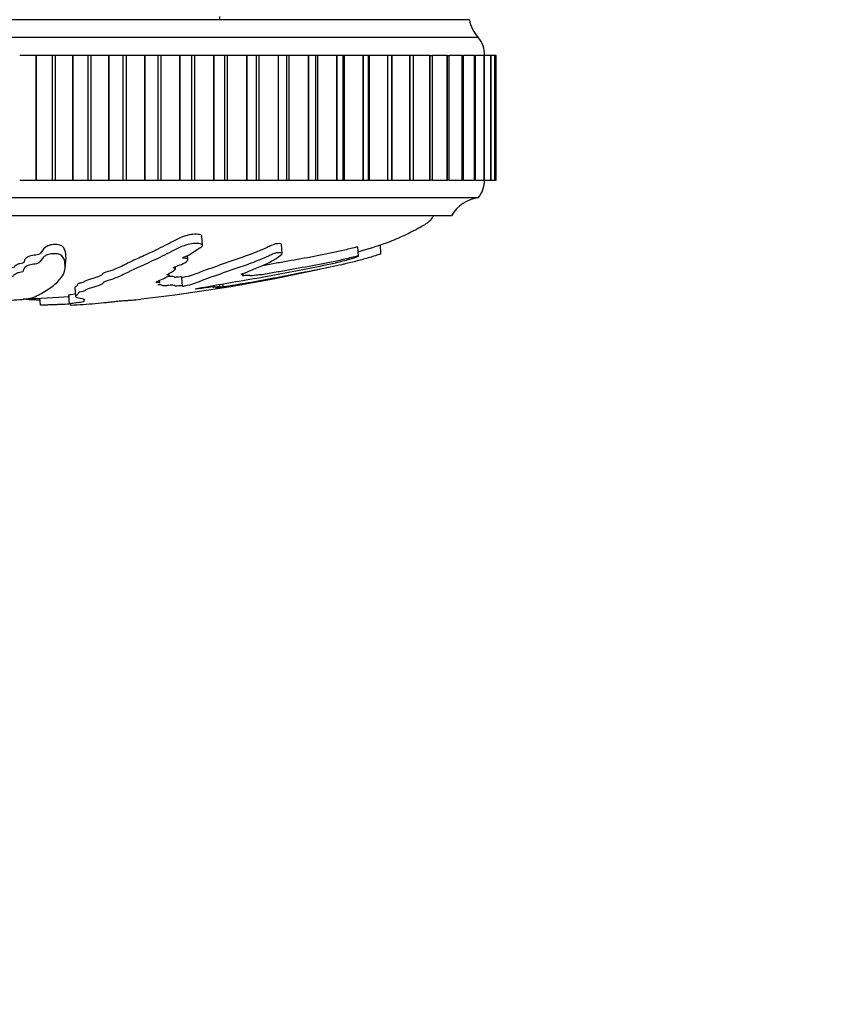
# Model space of a CAD drawing. Units: millimetres. Extents: x 0 to 835, y 0 to 1165.
# Drawn here: x 425 to 470, y 366 to 421 of the extents above; entities that cross this region are included whole.
import ezdxf
from ezdxf import colors
from ezdxf.entities.mleader import LeaderData, LeaderLine
from ezdxf.math import Vec2, Vec3

# ---------------------------------------------------------------- set-up
doc = ezdxf.new("R2010")
doc.units = ezdxf.units.MM
doc.layers.add('DV5_Défaut', color=7, linetype='Continuous')
doc.layers.add('Défaut', color=7, linetype='Continuous')

# ---------------------------------------------------------------- blocks, each defined once
blk = doc.blocks.new('_DOT')
at = {"color": 0}
blk.add_line((0, 0), (-1, 0), dxfattribs=at)
at = {"color": 0, "const_width": 0.333}
blk.add_lwpolyline([(-0.1665, 0, 1), (0.1665, 0, 1)], format="xyb", close=True, dxfattribs=at)
blk = doc.blocks.new('SE4')
at = {"layer": 'DV5_Défaut', "color": 7, "linetype": 'Continuous'}
for p, q in [((450.361, 421.113), (400.361, 421.113)), ((436.361, 421.113), (436.361, 421.283)), ((450.861, 420.113), (399.861, 420.113)), ((426.059, 419.113), (425.138, 419.113)), ((426.059, 419.113), (426.08, 419.113)), ((426.059, 412.113), (426.059, 419.113)), ((426.971, 419.113), (426.08, 419.113)), ((426.08, 412.113), (426.08, 419.113)), ((427.148, 419.113), (426.971, 419.113)), ((426.971, 412.113), (426.971, 419.113)), ((428.11, 419.113), (427.148, 419.113)), ((427.148, 412.113), (427.148, 419.113)), ((428.11, 419.113), (428.131, 419.113)), ((428.11, 412.113), (428.11, 419.113)), ((428.972, 419.113), (428.131, 419.113)), ((428.131, 412.113), (428.131, 419.113)), ((429.148, 419.113), (428.972, 419.113)), ((428.972, 412.113), (428.972, 419.113)), ((430.144, 419.113), (429.148, 419.113)), ((429.148, 412.113), (429.148, 419.113)), ((430.144, 419.113), (430.165, 419.113)), ((430.144, 412.113), (430.144, 419.113)), ((430.951, 419.113), (430.165, 419.113)), ((430.165, 412.113), (430.165, 419.113)), ((431.125, 419.113), (430.951, 419.113)), ((430.951, 412.113), (430.951, 419.113)), ((432.15, 419.113), (431.125, 419.113)), ((431.125, 412.113), (431.125, 419.113)), ((432.15, 419.113), (432.17, 419.113)), ((432.15, 412.113), (432.15, 419.113)), ((432.897, 419.113), (432.17, 419.113)), ((432.17, 412.113), (432.17, 419.113)), ((433.068, 419.113), (432.897, 419.113)), ((432.897, 412.113), (432.897, 419.113)), ((434.114, 419.113), (433.068, 419.113)), ((433.068, 412.113), (433.068, 419.113)), ((434.114, 419.113), (434.134, 419.113)), ((434.114, 412.113), (434.114, 419.113)), ((434.798, 419.113), (434.134, 419.113)), ((434.134, 412.113), (434.134, 419.113)), ((434.964, 419.113), (434.798, 419.113)), ((434.798, 412.113), (434.798, 419.113)), ((436.026, 419.113), (434.964, 419.113)), ((434.964, 412.113), (434.964, 419.113)), ((436.026, 419.113), (436.045, 419.113)), ((436.026, 412.113), (436.026, 419.113)), ((436.642, 419.113), (436.045, 419.113)), ((436.045, 412.113), (436.045, 419.113)), ((436.802, 419.113), (436.642, 419.113)), ((436.642, 412.113), (436.642, 419.113)), ((437.874, 419.113), (436.802, 419.113)), ((436.802, 412.113), (436.802, 419.113)), ((437.874, 419.113), (437.892, 419.113)), ((437.874, 412.113), (437.874, 419.113)), ((438.419, 419.113), (437.892, 419.113)), ((437.892, 412.113), (437.892, 419.113)), ((438.571, 419.113), (438.419, 419.113)), ((438.419, 412.113), (438.419, 419.113)), ((439.647, 419.113), (438.571, 419.113)), ((438.571, 412.113), (438.571, 419.113)), ((439.647, 419.113), (439.664, 419.113)), ((439.647, 412.113), (439.647, 419.113)), ((440.124, 419.113), (439.664, 419.113)), ((439.664, 412.113), (439.664, 419.113)), ((440.261, 419.113), (440.124, 419.113)), ((440.124, 412.113), (440.124, 419.113)), ((441.333, 419.113), (440.261, 419.113)), ((440.261, 412.113), (440.261, 419.113)), ((441.333, 419.113), (441.35, 419.113)), ((441.333, 412.113), (441.333, 419.113)), ((441.746, 419.113), (441.35, 419.113)), ((441.35, 412.113), (441.35, 419.113)), ((441.862, 419.113), (441.746, 419.113)), ((441.746, 412.113), (441.746, 419.113)), ((442.924, 419.113), (441.862, 419.113)), ((441.862, 412.113), (441.862, 419.113)), ((442.924, 419.113), (442.939, 419.113)), ((442.924, 412.113), (442.924, 419.113)), ((443.276, 419.113), (442.939, 419.113)), ((442.939, 412.113), (442.939, 419.113)), ((443.363, 419.113), (443.276, 419.113)), ((443.276, 412.113), (443.276, 419.113)), ((444.409, 419.113), (443.363, 419.113)), ((443.363, 412.113), (443.363, 419.113)), ((444.409, 419.113), (444.423, 419.113)), ((444.409, 412.113), (444.409, 419.113)), ((444.704, 419.113), (444.423, 419.113)), ((444.423, 412.113), (444.423, 419.113)), ((444.756, 419.113), (444.704, 419.113)), ((444.704, 412.113), (444.704, 419.113)), ((445.779, 419.113), (444.756, 419.113)), ((444.756, 412.113), (444.756, 419.113)), ((445.779, 419.113), (445.792, 419.113)), ((445.779, 412.113), (445.779, 419.113)), ((446.021, 419.113), (445.792, 419.113)), ((445.792, 412.113), (445.792, 419.113)), ((446.032, 419.113), (446.021, 419.113)), ((446.021, 412.113), (446.021, 419.113)), ((447.027, 419.113), (446.032, 419.113)), ((446.032, 412.113), (446.032, 419.113)), ((447.027, 419.113), (447.039, 419.113)), ((447.027, 412.113), (447.027, 419.113)), ((447.221, 419.113), (447.039, 419.113)), ((447.039, 412.113), (447.039, 419.113)), ((448.144, 419.113), (447.221, 419.113)), ((447.221, 412.113), (447.221, 419.113)), ((448.144, 419.113), (448.155, 419.113)), ((448.144, 412.113), (448.144, 419.113)), ((448.155, 419.113), (448.295, 419.113)), ((448.155, 412.113), (448.155, 419.113)), ((449.125, 419.113), (448.295, 419.113)), ((448.295, 412.113), (448.295, 419.113)), ((449.125, 419.113), (449.134, 419.113)), ((449.125, 412.113), (449.125, 419.113)), ((449.134, 419.113), (449.237, 419.113)), ((449.134, 412.113), (449.134, 419.113)), ((449.962, 419.113), (449.237, 419.113)), ((449.237, 412.113), (449.237, 419.113)), ((449.962, 419.113), (449.97, 419.113)), ((449.962, 412.113), (449.962, 419.113)), ((449.97, 419.113), (450.041, 419.113)), ((449.97, 412.113), (449.97, 419.113)), ((450.651, 419.113), (450.041, 419.113)), ((450.041, 412.113), (450.041, 419.113)), ((450.651, 419.113), (450.657, 419.113)), ((450.651, 412.113), (450.651, 419.113)), ((450.657, 419.113), (450.703, 419.113)), ((450.657, 412.113), (450.657, 419.113)), ((451.189, 419.113), (450.703, 419.113)), ((450.703, 412.113), (450.703, 419.113)), ((451.189, 419.113), (451.193, 419.113)), ((451.189, 412.113), (451.189, 419.113)), ((451.193, 419.113), (451.218, 419.113)), ((451.193, 412.113), (451.193, 419.113)), ((451.571, 419.113), (451.218, 419.113)), ((451.218, 412.113), (451.218, 419.113)), ((451.571, 419.113), (451.574, 419.113)), ((451.571, 412.113), (451.571, 419.113)), ((451.574, 419.113), (451.584, 419.113)), ((451.574, 412.113), (451.574, 419.113)), ((451.795, 419.113), (451.584, 419.113)), ((451.584, 412.113), (451.584, 419.113)), ((451.795, 419.113), (451.796, 419.113)), ((451.795, 412.113), (451.795, 419.113)), ((451.796, 419.113), (451.799, 419.113)), ((451.796, 412.113), (451.796, 419.113)), ((451.86, 419.113), (451.799, 419.113)), ((451.799, 412.113), (451.799, 419.113)), ((451.86, 412.113), (451.86, 419.113)), ((425.138, 412.113), (426.059, 412.113)), ((426.059, 412.113), (426.08, 412.113)), ((426.08, 412.113), (426.971, 412.113)), ((426.971, 412.113), (427.148, 412.113)), ((427.148, 412.113), (428.11, 412.113)), ((428.11, 412.113), (428.131, 412.113)), ((428.131, 412.113), (428.972, 412.113)), ((428.972, 412.113), (429.148, 412.113)), ((429.148, 412.113), (430.144, 412.113)), ((430.144, 412.113), (430.165, 412.113)), ((430.165, 412.113), (430.951, 412.113)), ((430.951, 412.113), (431.125, 412.113)), ((431.125, 412.113), (432.15, 412.113)), ((432.15, 412.113), (432.17, 412.113)), ((432.17, 412.113), (432.897, 412.113)), ((432.897, 412.113), (433.068, 412.113)), ((433.068, 412.113), (434.114, 412.113)), ((434.114, 412.113), (434.134, 412.113)), ((434.134, 412.113), (434.798, 412.113)), ((434.798, 412.113), (434.964, 412.113)), ((434.964, 412.113), (436.026, 412.113)), ((436.026, 412.113), (436.045, 412.113)), ((436.045, 412.113), (436.642, 412.113)), ((436.642, 412.113), (436.802, 412.113)), ((436.802, 412.113), (437.874, 412.113)), ((437.874, 412.113), (437.892, 412.113)), ((437.892, 412.113), (438.419, 412.113)), ((438.419, 412.113), (438.571, 412.113)), ((438.571, 412.113), (439.647, 412.113)), ((439.647, 412.113), (439.664, 412.113)), ((439.664, 412.113), (440.124, 412.113)), ((440.124, 412.113), (440.261, 412.113)), ((440.261, 412.113), (441.333, 412.113)), ((441.333, 412.113), (441.35, 412.113)), ((441.35, 412.113), (441.746, 412.113)), ((441.746, 412.113), (441.862, 412.113)), ((441.862, 412.113), (442.924, 412.113)), ((442.924, 412.113), (442.939, 412.113)), ((442.939, 412.113), (443.276, 412.113)), ((443.276, 412.113), (443.363, 412.113)), ((443.363, 412.113), (444.409, 412.113)), ((444.409, 412.113), (444.423, 412.113)), ((444.423, 412.113), (444.704, 412.113)), ((444.704, 412.113), (444.756, 412.113)), ((444.756, 412.113), (445.779, 412.113)), ((445.779, 412.113), (445.792, 412.113)), ((445.792, 412.113), (446.021, 412.113)), ((446.021, 412.113), (446.032, 412.113)), ((446.032, 412.113), (447.027, 412.113)), ((447.027, 412.113), (447.039, 412.113)), ((447.039, 412.113), (447.221, 412.113)), ((447.221, 412.113), (448.144, 412.113)), ((448.144, 412.113), (448.155, 412.113)), ((448.295, 412.113), (448.155, 412.113)), ((448.295, 412.113), (449.125, 412.113)), ((449.125, 412.113), (449.134, 412.113)), ((449.237, 412.113), (449.134, 412.113)), ((449.237, 412.113), (449.962, 412.113)), ((449.962, 412.113), (449.97, 412.113)), ((450.041, 412.113), (449.97, 412.113)), ((450.041, 412.113), (450.651, 412.113)), ((450.651, 412.113), (450.657, 412.113)), ((450.703, 412.113), (450.657, 412.113)), ((450.703, 412.113), (451.189, 412.113)), ((451.189, 412.113), (451.193, 412.113)), ((451.218, 412.113), (451.193, 412.113)), ((451.218, 412.113), (451.571, 412.113)), ((451.571, 412.113), (451.574, 412.113)), ((451.584, 412.113), (451.574, 412.113)), ((451.584, 412.113), (451.795, 412.113)), ((451.795, 412.113), (451.796, 412.113)), ((451.799, 412.113), (451.796, 412.113)), ((451.799, 412.113), (451.86, 412.113)), ((450.861, 411.113), (399.861, 411.113)), ((449.361, 410.113), (401.361, 410.113)), ((435.388, 408.451), (435.355, 408.969)), ((439.862, 408.002), (439.83, 408.51)), ((444.142, 407.846), (444.11, 408.354)), ((445.401, 407.981), (445.368, 408.499)), ((434.573, 407.667), (434.559, 407.884)), ((427.683, 407.123), (427.733, 407.627)), ((433.884, 407.131), (433.876, 407.259)), ((434.274, 406.156), (434.242, 406.653)), ((437.678, 406.808), (437.673, 406.879)), ((428.234, 406.072), (428.266, 405.577)), ((432.99, 406.341), (432.98, 406.492)), ((436.064, 406.119), (436.058, 406.208)), ((436.365, 406.124), (436.356, 406.261)), ((436.545, 406.117), (436.534, 406.291)), ((427.879, 405.646), (427.911, 405.149)), ((426.314, 405.093), (426.275, 405.493)), ((428.004, 405.093), (428.023, 405.094)), ((428.724, 405.431), (428.73, 405.336))]:
    blk.add_line(p, q, dxfattribs=at)
for centre, radius, start, end in [((452.329, 421.472), 2, 190.3342, 222.7959), ((449.711, 419.149), 1.5, 358.6093, 39.9708), ((449.611, 412.112), 1.6, 321.3751, 0.0448), ((451.101, 409.128), 2, 96.9019, 150.4783), ((420.452, 505.347), 100.563, 276.56927, 282.34423)]:
    blk.add_arc(centre, radius, start, end, dxfattribs=at)
for points, knots in [([(444.127, 408.1), (444.2, 408.12), (444.808, 408.282), (445.709, 408.577), (446.818, 409.046), (447.563, 409.446), (448.139, 409.773), (448.301, 410.022), (448.361, 410.113)], [0, 0, 0, 0, 0.047199, 0.39408, 0.602431, 0.802343, 0.937431, 1, 1, 1, 1]), ([(435.346, 408.968), (435.346, 408.993), (435.329, 409.016), (435.221, 409.067), (435.098, 409.081), (434.689, 409.067), (434.377, 408.979), (433.92, 408.774), (433.737, 408.669), (433.365, 408.478), (433.187, 408.388), (432.684, 408.139), (432.389, 408), (431.847, 407.752), (431.598, 407.642), (431.128, 407.415), (430.919, 407.3), (430.541, 407.134), (430.401, 407.079), (430.065, 406.974), (429.864, 406.922), (429.779, 406.843), (429.776, 406.817), (429.722, 406.765), (429.676, 406.739), (429.501, 406.665), (429.336, 406.616), (429.001, 406.523), (428.855, 406.477), (428.76, 406.411), (428.751, 406.389), (428.597, 406.348), (428.487, 406.329), (428.369, 406.269), (428.386, 406.232), (428.319, 406.159), (428.256, 406.123), (428.236, 406.083), (428.235, 406.078), (428.237, 406.072)], [0, 0, 0, 0, 0.013216, 0.013216, 0.041138, 0.041138, 0.096982, 0.096982, 0.152827, 0.152827, 0.208671, 0.208671, 0.32036, 0.32036, 0.432049, 0.432049, 0.543737, 0.543737, 0.599582, 0.599582, 0.655426, 0.655426, 0.683348, 0.683348, 0.711271, 0.711271, 0.767115, 0.767115, 0.82296, 0.82296, 0.850882, 0.850882, 0.878804, 0.878804, 0.934648, 0.934648, 0.990493, 0.990493, 1, 1, 1, 1]), ([(427.733, 407.629), (427.741, 407.711), (427.735, 407.794), (427.722, 407.995), (427.724, 408.12), (427.62, 408.295), (427.596, 408.332), (427.528, 408.405), (427.483, 408.442), (427.301, 408.495), (427.167, 408.506), (426.91, 408.491), (426.798, 408.461), (426.56, 408.361), (426.506, 408.282), (426.395, 408.144), (426.354, 408.079), (426.271, 407.989), (426.256, 407.958), (426.115, 407.909), (425.98, 407.9), (425.668, 407.85), (425.582, 407.793), (425.449, 407.695), (425.417, 407.644), (425.393, 407.569), (425.391, 407.544), (425.374, 407.493), (425.377, 407.465), (425.24, 407.438), (425.181, 407.433), (425.095, 407.414), (425.072, 407.402), (425.02, 407.365), (424.98, 407.341), (424.865, 407.295), (424.847, 407.27), (424.837, 407.231), (424.829, 407.217), (424.733, 407.2), (424.664, 407.198), (424.388, 407.166), (424.254, 407.119), (424.144, 407.024), (424.16, 406.973), (424.09, 406.903), (424.031, 406.882), (424.011, 406.856), (424.01, 406.853), (424.01, 406.85)], [0, 0, 0, 0, 0.101788, 0.101788, 0.225143, 0.225143, 0.255981, 0.255981, 0.28682, 0.28682, 0.317659, 0.317659, 0.348498, 0.348498, 0.410175, 0.410175, 0.471853, 0.471853, 0.502691, 0.502691, 0.53353, 0.53353, 0.595208, 0.595208, 0.656885, 0.656885, 0.687724, 0.687724, 0.718563, 0.718563, 0.733982, 0.733982, 0.749401, 0.749401, 0.78024, 0.78024, 0.811079, 0.811079, 0.826498, 0.826498, 0.841918, 0.841918, 0.903595, 0.903595, 0.965273, 0.965273, 0.996111, 0.996111, 1, 1, 1, 1]), ([(432.993, 406.341), (432.992, 406.351), (432.979, 406.359), (432.905, 406.367), (432.845, 406.367), (432.746, 406.37), (432.767, 406.383), (432.824, 406.419), (432.874, 406.443), (433.032, 406.517), (433.146, 406.568), (433.324, 406.645), (433.385, 406.671), (433.506, 406.723), (433.565, 406.751), (433.528, 406.782), (433.488, 406.787), (433.411, 406.799), (433.379, 406.808), (433.474, 406.85), (433.534, 406.878), (433.68, 406.961), (433.745, 407.015), (433.858, 407.096), (433.907, 407.126), (433.84, 407.166), (433.746, 407.179), (433.791, 407.232), (433.877, 407.262), (434.045, 407.319), (434.13, 407.349), (434.354, 407.441), (434.461, 407.506), (434.552, 407.606), (434.581, 407.642), (434.567, 407.69), (434.548, 407.705), (434.465, 407.723), (434.403, 407.724), (434.32, 407.73), (434.291, 407.733), (434.268, 407.747), (434.285, 407.758), (434.343, 407.788), (434.395, 407.808), (434.534, 407.868), (434.619, 407.912), (434.85, 408.047), (434.979, 408.145), (435.23, 408.3), (435.329, 408.353), (435.416, 408.467), (435.353, 408.513), (435.062, 408.582), (434.733, 408.546), (434.19, 408.383), (433.992, 408.273), (433.421, 407.982), (433.073, 407.811), (432.144, 407.368), (431.653, 407.161), (430.97, 406.822), (430.765, 406.709), (430.33, 406.548), (430.141, 406.496), (429.914, 406.419), (429.857, 406.392), (429.808, 406.34), (429.804, 406.314), (429.714, 406.237), (429.578, 406.185), (429.254, 406.086), (429.058, 406.039), (428.869, 405.967), (428.829, 405.943), (428.787, 405.908), (428.774, 405.897), (428.715, 405.873), (428.661, 405.862), (428.394, 405.804), (428.432, 405.761), (428.37, 405.678), (428.298, 405.636), (428.248, 405.56), (428.326, 405.527), (428.556, 405.475), (428.692, 405.453), (428.769, 405.419), (428.775, 405.41), (428.774, 405.402)], [0, 0, 0, 0, 0.0078759, 0.0078759, 0.0158036, 0.0158036, 0.0237312, 0.0237312, 0.0395865, 0.0395865, 0.071297, 0.071297, 0.0871523, 0.0871523, 0.1030076, 0.1030076, 0.1109352, 0.1109352, 0.1188629, 0.1188629, 0.1347181, 0.1347181, 0.1664287, 0.1664287, 0.182284, 0.182284, 0.1981392, 0.1981392, 0.2139945, 0.2139945, 0.2298498, 0.2298498, 0.2615604, 0.2615604, 0.2774156, 0.2774156, 0.2853433, 0.2853433, 0.2932709, 0.2932709, 0.2972347, 0.2972347, 0.3011985, 0.3011985, 0.3091262, 0.3091262, 0.3249815, 0.3249815, 0.356692, 0.356692, 0.3725473, 0.3725473, 0.3884026, 0.3884026, 0.4201131, 0.4201131, 0.4518237, 0.4518237, 0.5152448, 0.5152448, 0.642087, 0.642087, 0.7055081, 0.7055081, 0.7372186, 0.7372186, 0.7530739, 0.7530739, 0.7689292, 0.7689292, 0.8006397, 0.8006397, 0.8323503, 0.8323503, 0.8482056, 0.8482056, 0.8561332, 0.8561332, 0.8640608, 0.8640608, 0.8957714, 0.8957714, 0.9274819, 0.9274819, 0.9591925, 0.9591925, 0.990903, 0.990903, 1, 1, 1, 1]), ([(439.828, 408.51), (439.822, 408.535), (439.775, 408.55), (439.643, 408.546), (439.592, 408.545), (439.473, 408.529), (439.403, 408.509), (439.249, 408.444), (439.168, 408.402), (438.991, 408.321), (438.903, 408.282), (438.128, 407.945), (437.525, 407.747), (436.635, 407.438), (436.344, 407.336), (435.781, 407.136), (435.496, 407.038), (435.037, 406.855), (434.836, 406.769), (434.399, 406.667), (434.339, 406.651), (434.248, 406.643), (434.243, 406.647), (434.242, 406.655), (434.241, 406.658), (434.222, 406.674), (434.174, 406.684), (433.994, 406.671), (433.925, 406.662), (433.828, 406.653), (433.833, 406.659), (433.828, 406.666), (433.827, 406.67), (433.822, 406.689), (433.797, 406.702), (433.659, 406.712), (433.551, 406.707), (433.435, 406.695)], [0, 0, 0, 0, 0.029061, 0.029061, 0.046469, 0.046469, 0.063877, 0.063877, 0.098693, 0.098693, 0.133509, 0.133509, 0.412038, 0.412038, 0.551303, 0.551303, 0.690568, 0.690568, 0.829832, 0.829832, 0.84724, 0.84724, 0.855945, 0.855945, 0.864649, 0.864649, 0.899465, 0.899465, 0.916873, 0.916873, 0.925577, 0.925577, 0.934281, 0.934281, 0.969097, 0.969097, 1, 1, 1, 1]), ([(444.106, 408.353), (444.106, 408.356), (444.1, 408.356), (444.053, 408.349), (444.007, 408.34), (443.873, 408.314), (443.756, 408.284), (443.398, 408.193), (443.16, 408.136), (442.439, 407.976), (441.954, 407.883), (440.976, 407.704), (440.48, 407.615), (439.739, 407.483), (439.493, 407.44), (439.121, 407.374), (438.996, 407.351), (438.832, 407.321), (438.791, 407.314), (438.753, 407.308)], [0, 0, 0, 0, 0.013668, 0.013668, 0.046949, 0.046949, 0.113511, 0.113511, 0.246635, 0.246635, 0.512883, 0.512883, 0.779131, 0.779131, 0.912255, 0.912255, 0.978817, 0.978817, 1, 1, 1, 1]), ([(424.407, 405.094), (424.402, 405.109), (424.392, 405.124), (424.353, 405.157), (424.387, 405.174), (424.336, 405.211), (424.245, 405.231), (424.062, 405.262), (423.992, 405.272), (423.837, 405.292), (423.743, 405.301), (423.62, 405.324), (423.619, 405.339), (423.808, 405.349), (423.935, 405.348), (424.141, 405.356), (424.232, 405.363), (424.433, 405.374), (424.547, 405.377), (425.111, 405.396), (425.461, 405.436), (425.953, 405.537), (426.045, 405.598), (426.292, 405.724), (426.414, 405.79), (426.771, 406.002), (426.994, 406.159), (427.368, 406.501), (427.521, 406.685), (427.698, 407.059), (427.688, 407.235), (427.668, 407.557), (427.648, 407.678), (427.521, 407.843), (427.494, 407.877), (427.386, 407.941), (427.294, 407.969), (427.06, 407.987), (426.927, 407.981), (426.716, 407.936), (426.638, 407.903), (426.469, 407.802), (426.422, 407.732), (426.323, 407.604), (426.282, 407.544), (426.196, 407.46), (426.17, 407.431), (425.981, 407.395), (425.856, 407.386), (425.585, 407.33), (425.51, 407.277), (425.389, 407.18), (425.362, 407.132), (425.341, 407.058), (425.34, 407.033), (425.32, 406.984), (425.312, 406.956), (425.167, 406.933), (425.111, 406.927), (425.034, 406.907), (425.015, 406.895), (424.967, 406.859), (424.922, 406.835), (424.812, 406.791), (424.798, 406.766), (424.787, 406.728), (424.777, 406.714), (424.679, 406.698), (424.611, 406.695), (424.334, 406.663), (424.202, 406.617), (424.094, 406.521), (424.11, 406.471), (424.04, 406.401), (423.98, 406.38), (423.961, 406.355), (423.961, 406.352), (423.961, 406.35)], [0, 0, 0, 0, 0.025937, 0.025937, 0.051873, 0.051873, 0.07781, 0.07781, 0.090779, 0.090779, 0.103747, 0.103747, 0.116715, 0.116715, 0.129684, 0.129684, 0.142652, 0.142652, 0.15562, 0.15562, 0.207494, 0.207494, 0.259367, 0.259367, 0.311241, 0.311241, 0.414988, 0.414988, 0.518735, 0.518735, 0.622482, 0.622482, 0.674355, 0.674355, 0.687324, 0.687324, 0.700292, 0.700292, 0.71326, 0.71326, 0.726229, 0.726229, 0.752165, 0.752165, 0.778102, 0.778102, 0.791071, 0.791071, 0.804039, 0.804039, 0.829976, 0.829976, 0.855912, 0.855912, 0.868881, 0.868881, 0.881849, 0.881849, 0.888333, 0.888333, 0.894818, 0.894818, 0.907786, 0.907786, 0.920754, 0.920754, 0.927238, 0.927238, 0.933723, 0.933723, 0.959659, 0.959659, 0.985596, 0.985596, 0.998564, 0.998564, 1, 1, 1, 1]), ([(435.001, 406.006), (435.001, 406.009), (435.009, 406.012), (435.083, 406.034), (435.219, 406.059), (435.831, 406.168), (436.337, 406.259), (437.385, 406.437), (437.917, 406.526), (438.974, 406.712), (439.501, 406.809), (441.08, 407.108), (442.133, 407.299), (443.434, 407.617), (443.708, 407.688), (443.993, 407.782), (444.045, 407.8), (444.127, 407.834), (444.158, 407.85), (444.101, 407.844), (444.049, 407.834), (443.957, 407.816), (443.904, 407.805), (443.729, 407.764), (443.597, 407.729), (443.346, 407.668), (443.22, 407.639), (442.84, 407.554), (442.586, 407.501), (441.821, 407.35), (441.305, 407.259), (440.525, 407.119), (440.264, 407.072), (439.744, 406.979), (439.484, 406.934), (439.091, 406.864), (438.959, 406.838), (438.764, 406.805), (438.698, 406.796), (438.629, 406.795), (438.611, 406.798), (438.456, 406.783), (438.32, 406.762), (438.14, 406.739), (438.079, 406.733), (438.071, 406.745), (438.067, 406.751), (438.027, 406.765), (437.996, 406.775), (437.824, 406.757), (437.76, 406.75), (437.656, 406.742), (437.638, 406.747), (437.646, 406.77), (437.674, 406.79), (437.679, 406.814), (437.664, 406.819), (437.594, 406.821), (437.555, 406.822), (437.587, 406.85), (437.663, 406.875), (437.798, 406.924), (437.857, 406.947), (438.028, 407.017), (438.136, 407.064), (438.509, 407.208), (438.769, 407.305), (439.184, 407.515), (439.393, 407.632), (439.7, 407.838), (439.83, 407.917), (439.872, 408.017), (439.836, 408.041), (439.692, 408.039), (439.642, 408.037), (439.528, 408.025), (439.457, 408.008), (439.295, 407.947), (439.217, 407.904), (439.041, 407.825), (438.954, 407.787), (438.696, 407.676), (438.529, 407.608), (438.043, 407.418), (437.738, 407.31), (436.836, 407.001), (436.253, 406.796), (435.577, 406.555), (435.446, 406.507), (435.212, 406.416), (435.112, 406.372), (434.868, 406.284), (434.715, 406.238), (434.479, 406.181), (434.433, 406.169), (434.342, 406.153), (434.301, 406.147), (434.271, 406.15), (434.274, 406.154), (434.27, 406.172), (434.25, 406.187), (434.088, 406.179), (434.023, 406.174), (433.924, 406.162), (433.881, 406.157), (433.864, 406.162), (433.861, 406.166), (433.854, 406.184), (433.849, 406.2), (433.728, 406.215), (433.618, 406.215), (433.42, 406.193), (433.353, 406.183), (433.22, 406.168), (433.199, 406.176), (433.166, 406.198), (433.152, 406.214), (433.074, 406.23), (433.037, 406.234), (432.957, 406.233), (432.922, 406.231), (432.897, 406.234), (432.895, 406.235), (432.894, 406.237)], [0, 0, 0, 0, 0.00297, 0.00297, 0.013945, 0.013945, 0.057847, 0.057847, 0.101748, 0.101748, 0.14565, 0.14565, 0.233453, 0.233453, 0.255404, 0.255404, 0.260891, 0.260891, 0.266379, 0.266379, 0.271867, 0.271867, 0.277355, 0.277355, 0.28833, 0.28833, 0.299305, 0.299305, 0.321256, 0.321256, 0.365158, 0.365158, 0.387108, 0.387108, 0.409059, 0.409059, 0.420035, 0.420035, 0.425522, 0.425522, 0.43101, 0.43101, 0.441985, 0.441985, 0.447473, 0.447473, 0.452961, 0.452961, 0.463936, 0.463936, 0.469424, 0.469424, 0.474912, 0.474912, 0.485887, 0.485887, 0.491375, 0.491375, 0.496862, 0.496862, 0.507838, 0.507838, 0.518813, 0.518813, 0.540764, 0.540764, 0.584665, 0.584665, 0.628567, 0.628567, 0.650518, 0.650518, 0.661493, 0.661493, 0.666981, 0.666981, 0.672469, 0.672469, 0.683444, 0.683444, 0.694419, 0.694419, 0.71637, 0.71637, 0.760272, 0.760272, 0.848075, 0.848075, 0.870026, 0.870026, 0.891976, 0.891976, 0.913927, 0.913927, 0.919415, 0.919415, 0.922159, 0.922159, 0.924902, 0.924902, 0.935878, 0.935878, 0.941366, 0.941366, 0.944109, 0.944109, 0.946853, 0.946853, 0.957829, 0.957829, 0.968804, 0.968804, 0.974292, 0.974292, 0.979779, 0.979779, 0.990755, 0.990755, 0.996242, 0.996242, 0.998986, 0.998986, 1, 1, 1, 1]), ([(445.401, 407.982), (445.401, 407.98), (445.384, 407.972), (445.289, 407.936), (445.192, 407.903), (444.884, 407.802), (444.648, 407.732), (444.186, 407.604), (443.951, 407.544), (443.604, 407.46), (443.476, 407.431), (443.327, 407.395), (443.29, 407.386), (443.04, 407.33), (442.786, 407.277), (442.314, 407.18), (442.072, 407.132), (441.706, 407.058), (441.583, 407.033), (441.339, 406.984), (441.202, 406.956), (441.083, 406.933), (441.052, 406.927), (440.951, 406.907), (440.89, 406.895), (440.709, 406.859), (440.592, 406.835), (440.366, 406.791), (440.239, 406.766), (440.046, 406.728), (439.975, 406.714), (439.889, 406.698), (439.872, 406.695), (439.694, 406.663), (439.445, 406.617), (438.939, 406.521), (438.677, 406.471), (438.297, 406.401), (438.177, 406.38), (437.986, 406.346), (437.92, 406.334), (437.791, 406.31), (437.712, 406.296), (437.69, 406.297), (437.587, 406.281), (437.379, 406.248), (437.25, 406.227), (437.003, 406.186), (436.882, 406.167), (436.69, 406.135), (436.618, 406.123), (436.514, 406.108), (436.553, 406.118), (436.525, 406.12), (436.424, 406.107), (436.278, 406.088), (436.222, 406.081), (436.152, 406.072), (436.136, 406.07), (436.134, 406.071)], [0, 0, 0, 0, 0.020057, 0.020057, 0.054237, 0.054237, 0.122598, 0.122598, 0.190959, 0.190959, 0.225139, 0.225139, 0.259319, 0.259319, 0.32768, 0.32768, 0.396041, 0.396041, 0.430221, 0.430221, 0.464402, 0.464402, 0.481492, 0.481492, 0.498582, 0.498582, 0.532763, 0.532763, 0.566943, 0.566943, 0.584033, 0.584033, 0.601123, 0.601123, 0.669484, 0.669484, 0.737845, 0.737845, 0.772025, 0.772025, 0.789116, 0.789116, 0.806206, 0.806206, 0.840386, 0.840386, 0.874567, 0.874567, 0.908747, 0.908747, 0.925837, 0.925837, 0.942927, 0.942927, 0.977108, 0.977108, 0.994198, 0.994198, 1, 1, 1, 1]), ([(436.067, 406.12), (436.072, 406.128), (436.019, 406.127), (435.822, 406.105), (435.683, 406.085), (435.421, 406.048), (435.289, 406.029), (435.103, 406.007), (435.044, 406.001), (435.015, 406.002), (435.013, 406.002), (435.01, 406.003)], [0, 0, 0, 0, 0.242776, 0.242776, 0.538321, 0.538321, 0.833866, 0.833866, 0.981638, 0.981638, 1, 1, 1, 1]), ([(436.364, 406.124), (436.364, 406.125), (436.359, 406.126), (436.32, 406.128), (436.26, 406.125), (436.1, 406.106), (436.036, 406.097), (435.993, 406.095), (435.99, 406.095), (435.991, 406.096)], [0, 0, 0, 0, 0.131438, 0.131438, 0.669307, 0.669307, 0.938241, 0.938241, 1, 1, 1, 1]), ([(425.361, 405.446), (426.303, 405.488), (427.091, 405.525), (427.935, 405.578), (427.938, 405.579)], [0, 0, 0, 0, 0.996775, 1, 1, 1, 1]), ([(428.249, 405.714), (428.064, 405.692), (427.921, 405.67), (427.882, 405.651), (427.879, 405.649), (427.879, 405.646)], [0, 0, 0, 0, 0.854451, 0.854451, 1, 1, 1, 1]), ([(426.292, 405.373), (426.218, 405.376), (426.14, 405.378), (425.783, 405.39), (425.542, 405.409), (425.34, 405.434)], [0, 0, 0, 0, 0.217338, 0.217338, 1, 1, 1, 1]), ([(427.932, 405.152), (427.891, 405.15), (427.85, 405.147), (427.643, 405.138), (427.491, 405.135), (427.233, 405.125), (427.156, 405.119), (426.992, 405.111), (426.908, 405.11), (426.74, 405.105), (426.655, 405.102), (426.484, 405.096), (426.399, 405.094), (426.314, 405.093)], [0, 0, 0, 0, 0.076266, 0.076266, 0.384177, 0.384177, 0.538133, 0.538133, 0.692089, 0.692089, 0.846044, 0.846044, 1, 1, 1, 1]), ([(428.735, 405.293), (428.724, 405.283), (428.693, 405.272), (428.531, 405.246), (428.397, 405.231), (428.162, 405.203), (428.063, 405.19), (427.941, 405.167), (427.91, 405.157), (427.911, 405.149)], [0, 0, 0, 0, 0.219207, 0.219207, 0.493962, 0.493962, 0.768716, 0.768716, 1, 1, 1, 1]), ([(428.031, 405.128), (428.029, 405.124), (427.986, 405.119), (427.969, 405.114), (427.968, 405.114), (427.968, 405.113)], [0, 0, 0, 0, 0.855763, 0.855763, 1, 1, 1, 1]), ([(427.979, 405.111), (427.989, 405.11), (428.001, 405.109), (428.011, 405.105), (427.993, 405.102), (427.975, 405.096), (427.989, 405.094), (428.004, 405.093)], [0, 0, 0, 0, 0.202674, 0.202674, 0.601337, 0.601337, 1, 1, 1, 1]), ([(428.023, 405.094), (428.247, 405.109), (428.472, 405.124), (428.92, 405.157), (429.149, 405.174), (429.596, 405.211), (429.817, 405.231), (430.109, 405.262), (430.201, 405.272), (430.374, 405.292), (430.447, 405.301), (430.646, 405.324), (430.801, 405.339), (430.958, 405.349), (430.981, 405.348), (431.109, 405.356), (431.192, 405.363), (431.329, 405.374), (431.376, 405.377), (431.541, 405.39), (431.723, 405.409), (431.941, 405.434)], [0, 0, 0, 0, 0.138195, 0.138195, 0.276389, 0.276389, 0.414584, 0.414584, 0.483682, 0.483682, 0.552779, 0.552779, 0.621876, 0.621876, 0.690974, 0.690974, 0.760071, 0.760071, 0.829168, 0.829168, 1, 1, 1, 1]), ([(428.752, 405.369), (428.741, 405.358), (428.731, 405.348), (428.73, 405.338), (428.73, 405.337), (428.73, 405.336)], [0, 0, 0, 0, 0.899457, 0.899457, 1, 1, 1, 1])]:
    blk.add_open_spline(points, degree=3, knots=knots, dxfattribs=at)
blk.add_open_spline([(428.733, 405.325), (428.736, 405.318), (428.74, 405.312), (428.74, 405.306)], degree=3, dxfattribs=at)

msp = doc.modelspace()

# ---------------------------------------------------------------- block references
at = {"layer": 'Défaut'}
msp.add_blockref('SE4', (0, 0), dxfattribs=at)

# ---------------------------------------------------------------- leaders
at = {"layer": 'Défaut', "color": 7, "linetype": 'Continuous'}
ml = msp.add_multileader_mtext('Standard', dxfattribs=at)
ml.set_content('{\\pxsm0.9;\\fSolid Edge ISO|b1||i0||c0|p34;\\W1.;10/02/2021\\P}', color=256)
ml.set_leader_properties()
ml.set_arrow_properties(name='DOT')
ml.build(insert=Vec2(0, 0))
ml.multileader.update_dxf_attribs({"leader_type": 0, "dogleg_length": 0, "arrow_head_size": 12})
ctx = ml.context
ctx.base_point, ctx.char_height, ctx.arrow_head_size, ctx.landing_gap_size = Vec3(747.016, 1157.46), 12, 12, 4.2
notes = []
notes.append((ctx, [(0, (0, 0, 0), (0, 0), (1, 0), 1, [])]))
ctx.mtext.insert = Vec3(749.016, 1163.58)
for ctx, leaders in notes:
    for number, flags, end, landing, length, lines in leaders:
        leader = LeaderData()
        leader.index, (leader.has_last_leader_line, leader.has_dogleg_vector, leader.attachment_direction) = number, flags
        leader.last_leader_point, leader.dogleg_vector, leader.dogleg_length = Vec3(end), Vec3(landing), length
        for number, points, colour, breaks in lines:
            line = LeaderLine()
            line.index, line.vertices, line.color, line.breaks = number, Vec3.list(points), colors.encode_raw_color(colour), breaks
            leader.lines.append(line)
        ctx.leaders.append(leader)

doc.saveas('drawing.dxf')
